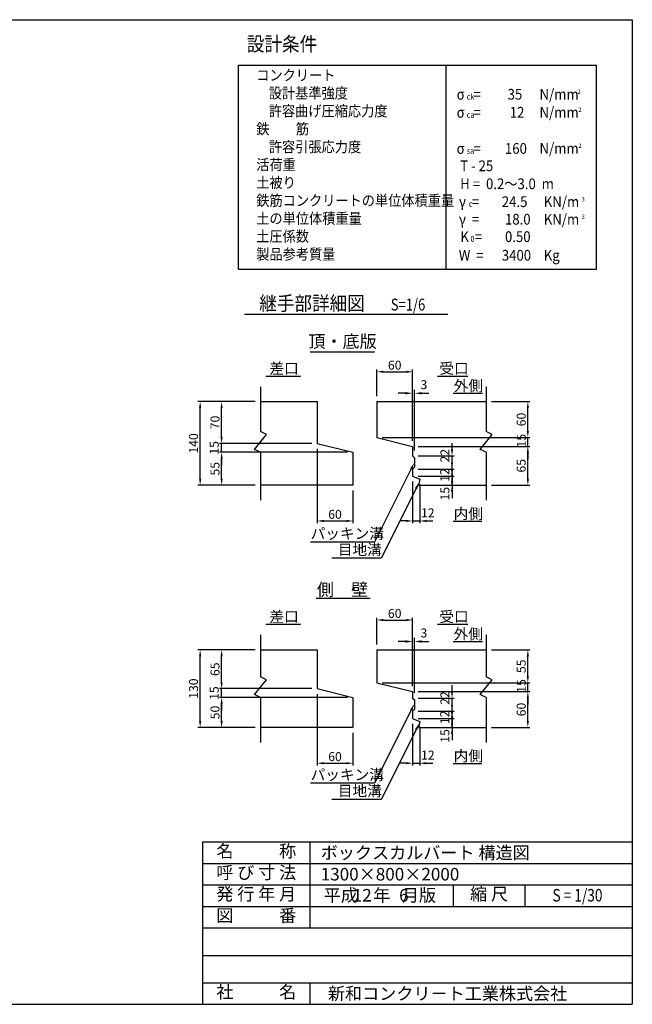
# Model space of a CAD drawing. Extents: x 300 to 12030, y 150 to 8400.
# Drawn here: x 6899 to 12030, y 150 to 8400 of the extents above; entities that cross this region are included whole.
import ezdxf
from ezdxf.enums import TextEntityAlignment as Align

# ---------------------------------------------------------------- set-up
doc = ezdxf.new("R2010")
doc.units = 0
doc.header["$LTSCALE"] = 300
doc.header["$MEASUREMENT"] = 0
doc.layers.get('DEFPOINTS').update_dxf_attribs({"linetype": 'CONTINUOUS'})
for name, color, linetype in [('HAIKIN', 2, 'CONTINUOUS'), ('SEIHIN', 3, 'CONTINUOUS'), ('SUNPOU', 1, 'CONTINUOUS')]:
    doc.layers.add(name, color=color, linetype=linetype)
doc.styles.get("Standard").update_dxf_attribs({"font": 'TXT.shx', "width": 0.8, "bigfont": 'BIGFONT.shx'})
doc.dimstyles.get("Standard").update_dxf_attribs({"dimtxt": 0.18, "dimasz": 0.18, "dimexe": 0.18, "dimexo": 0.0625, "dimgap": 0.09, "dimtad": 0, "dimtih": 1, "dimtoh": 1, "dimdec": 4, "dimzin": 0, "dimdsep": 46, "dimtxsty": 'STANDARD', "dimcen": 0.09, "dimadec": 0, "dimazin": 0, "dimtfac": 1, "dimtdec": 4, "dimtofl": 0, "dimtmove": 0, "dimatfit": 3, "dimfxl": 1, "dimtolj": 1, "dimtzin": 0, "dimarcsym": 0})

# ---------------------------------------------------------------- blocks, each defined once
blk = doc.blocks.new('*D0')
at = {"layer": 'DEFPOINTS', "color": 0}
for p in [(10190, 2545), (10250, 2520), (10250, 2170)]:
    blk.add_point(p, dxfattribs=at)
at = {"layer": 'SUNPOU', "color": 0}
for p, q in [((10190, 2500), (10190, 2152)), ((10250, 2475), (10250, 2152)), ((10136, 2170), (10082, 2170)), ((10190, 2170), (10250, 2170)), ((10304, 2170), (10358, 2170))]:
    blk.add_line(p, q, dxfattribs=at)
for points in [[(10136, 2179), (10136, 2161), (10190, 2170)], [(10304, 2179), (10304, 2161), (10250, 2170)]]:
    blk.add_solid(points, dxfattribs=at)
at = {"layer": 'SUNPOU', "color": 0, "insert": (10317.1, 2238), "char_height": 75, "attachment_point": 5}
blk.add_mtext('\\A1;12', dxfattribs=at)
blk = doc.blocks.new('*D1')
at = {"layer": 'DEFPOINTS', "color": 0}
for p in [(10205, 3190), (10190, 2770), (10205, 2700)]:
    blk.add_point(p, dxfattribs=at)
at = {"layer": 'SUNPOU', "color": 0}
for p, q in [((10190, 2830), (10190, 3220)), ((10205, 2760), (10205, 3220)), ((10130, 3190), (10070, 3190)), ((10265, 3190), (10325, 3190))]:
    blk.add_line(p, q, dxfattribs=at)
for points in [[(10130, 3200), (10130, 3180), (10190, 3190)], [(10265, 3200), (10265, 3180), (10205, 3190)]]:
    blk.add_solid(points, dxfattribs=at)
at = {"layer": 'SUNPOU', "color": 0, "insert": (10284.2, 3261.6), "char_height": 75, "attachment_point": 5}
blk.add_mtext('\\A1;3', dxfattribs=at)
blk = doc.blocks.new('*D19')
at = {"layer": 'DEFPOINTS', "color": 0}
for p in [(8410, 3120), (8915, 3120), (8915, 2470)]:
    blk.add_point(p, dxfattribs=at)
at = {"layer": 'SUNPOU', "color": 0}
for p, q in [((8870, 3120), (8392, 3120)), ((8410, 2524), (8410, 3066)), ((8870, 2470), (8392, 2470))]:
    blk.add_line(p, q, dxfattribs=at)
for points in [[(8401, 3066), (8419, 3066), (8410, 3120)], [(8401, 2524), (8419, 2524), (8410, 2470)]]:
    blk.add_solid(points, dxfattribs=at)
at = {"layer": 'SUNPOU', "color": 0, "insert": (8354.5, 2795), "char_height": 75, "attachment_point": 5, "rotation": 90}
blk.add_mtext('\\A1;130', dxfattribs=at)
blk = doc.blocks.new('*D20')
at = {"layer": 'DEFPOINTS', "color": 0}
for p in [(8590, 2720), (9690, 2720), (8915, 2470)]:
    blk.add_point(p, dxfattribs=at)
at = {"layer": 'SUNPOU', "color": 0}
for p, q in [((9645, 2720), (8572, 2720)), ((8590, 2524), (8590, 2666)), ((8870, 2470), (8572, 2470))]:
    blk.add_line(p, q, dxfattribs=at)
for points in [[(8581, 2666), (8599, 2666), (8590, 2720)], [(8581, 2524), (8599, 2524), (8590, 2470)]]:
    blk.add_solid(points, dxfattribs=at)
at = {"layer": 'SUNPOU', "color": 0, "insert": (8534.5, 2595), "char_height": 75, "attachment_point": 5, "rotation": 90}
blk.add_mtext('\\A1;50', dxfattribs=at)
blk = doc.blocks.new('*D21')
at = {"layer": 'DEFPOINTS', "color": 0}
for p in [(8590, 2795), (9390, 2795), (9690, 2720)]:
    blk.add_point(p, dxfattribs=at)
at = {"layer": 'SUNPOU', "color": 0}
for p, q in [((8590, 2849), (8590, 2903)), ((9345, 2795), (8572, 2795)), ((8590, 2720), (8590, 2795)), ((8590, 2666), (8590, 2612))]:
    blk.add_line(p, q, dxfattribs=at)
for points in [[(8581, 2849), (8599, 2849), (8590, 2795)], [(8581, 2666), (8599, 2666), (8590, 2720)]]:
    blk.add_solid(points, dxfattribs=at)
at = {"layer": 'SUNPOU', "color": 0, "insert": (8528.1, 2757.5), "char_height": 75, "attachment_point": 5, "rotation": 90}
blk.add_mtext('\\A1;15', dxfattribs=at)
blk = doc.blocks.new('*D22')
at = {"layer": 'DEFPOINTS', "color": 0}
for p in [(8590, 3120), (8915, 3120), (9390, 2795)]:
    blk.add_point(p, dxfattribs=at)
at = {"layer": 'SUNPOU', "color": 0}
for p, q in [((8870, 3120), (8572, 3120)), ((8590, 2849), (8590, 3066))]:
    blk.add_line(p, q, dxfattribs=at)
for points in [[(8581, 3066), (8599, 3066), (8590, 3120)], [(8581, 2849), (8599, 2849), (8590, 2795)]]:
    blk.add_solid(points, dxfattribs=at)
at = {"layer": 'SUNPOU', "color": 0, "insert": (8534.5, 2957.5), "char_height": 75, "attachment_point": 5, "rotation": 90}
blk.add_mtext('\\A1;65', dxfattribs=at)
blk = doc.blocks.new('*D23')
at = {"layer": 'DEFPOINTS', "color": 0}
for p in [(9390, 2795), (9690, 2470), (9690, 2170)]:
    blk.add_point(p, dxfattribs=at)
at = {"layer": 'SUNPOU', "color": 0}
for p, q in [((9390, 2750), (9390, 2152)), ((9690, 2425), (9690, 2152)), ((9444, 2170), (9636, 2170))]:
    blk.add_line(p, q, dxfattribs=at)
for points in [[(9444, 2179), (9444, 2161), (9390, 2170)], [(9636, 2179), (9636, 2161), (9690, 2170)]]:
    blk.add_solid(points, dxfattribs=at)
at = {"layer": 'SUNPOU', "color": 0, "insert": (9540, 2225.5), "char_height": 75, "attachment_point": 5}
blk.add_mtext('\\A1;60', dxfattribs=at)
blk = doc.blocks.new('*D24')
at = {"layer": 'DEFPOINTS', "color": 0}
for p in [(10190, 2770), (11155, 2770), (10805, 2470)]:
    blk.add_point(p, dxfattribs=at)
at = {"layer": 'SUNPOU', "color": 0}
for p, q in [((10235, 2770), (11173, 2770)), ((11155, 2524), (11155, 2716)), ((10850, 2470), (11173, 2470))]:
    blk.add_line(p, q, dxfattribs=at)
for points in [[(11146, 2716), (11164, 2716), (11155, 2770)], [(11146, 2524), (11164, 2524), (11155, 2470)]]:
    blk.add_solid(points, dxfattribs=at)
at = {"layer": 'SUNPOU', "color": 0, "insert": (11099.5, 2620), "char_height": 75, "attachment_point": 5, "rotation": 90}
blk.add_mtext('\\A1;60', dxfattribs=at)
blk = doc.blocks.new('*D25')
at = {"layer": 'DEFPOINTS', "color": 0}
for p in [(9890, 2845), (11155, 2845), (10190, 2770)]:
    blk.add_point(p, dxfattribs=at)
at = {"layer": 'SUNPOU', "color": 0}
for p, q in [((11155, 2899), (11155, 2953)), ((9935, 2845), (11173, 2845)), ((11155, 2770), (11155, 2845)), ((11155, 2716), (11155, 2662))]:
    blk.add_line(p, q, dxfattribs=at)
for points in [[(11146, 2899), (11164, 2899), (11155, 2845)], [(11146, 2716), (11164, 2716), (11155, 2770)]]:
    blk.add_solid(points, dxfattribs=at)
at = {"layer": 'SUNPOU', "color": 0, "insert": (11100.5, 2817.7), "char_height": 75, "attachment_point": 5, "rotation": 90}
blk.add_mtext('\\A1;15', dxfattribs=at)
blk = doc.blocks.new('*D26')
at = {"layer": 'DEFPOINTS', "color": 0}
for p in [(10805, 3120), (11155, 3120), (9890, 2845)]:
    blk.add_point(p, dxfattribs=at)
at = {"layer": 'SUNPOU', "color": 0}
for p, q in [((10850, 3120), (11173, 3120)), ((11155, 2899), (11155, 3066))]:
    blk.add_line(p, q, dxfattribs=at)
for points in [[(11146, 3066), (11164, 3066), (11155, 3120)], [(11146, 2899), (11164, 2899), (11155, 2845)]]:
    blk.add_solid(points, dxfattribs=at)
at = {"layer": 'SUNPOU', "color": 0, "insert": (11099.5, 2982.5), "char_height": 75, "attachment_point": 5, "rotation": 90}
blk.add_mtext('\\A1;55', dxfattribs=at)
blk = doc.blocks.new('*D27')
at = {"layer": 'DEFPOINTS', "color": 0}
for p in [(10190, 3370), (9890, 3120), (10190, 2770)]:
    blk.add_point(p, dxfattribs=at)
at = {"layer": 'SUNPOU', "color": 0}
for p, q in [((9890, 3165), (9890, 3388)), ((10190, 2815), (10190, 3388)), ((9944, 3370), (10136, 3370))]:
    blk.add_line(p, q, dxfattribs=at)
for points in [[(9944, 3379), (9944, 3361), (9890, 3370)], [(10136, 3379), (10136, 3361), (10190, 3370)]]:
    blk.add_solid(points, dxfattribs=at)
at = {"layer": 'SUNPOU', "color": 0, "insert": (10040, 3425.5), "char_height": 75, "attachment_point": 5}
blk.add_mtext('\\A1;60', dxfattribs=at)
blk = doc.blocks.new('*D28')
at = {"layer": 'DEFPOINTS', "color": 0}
for p in [(10190, 2545), (10520, 2545), (10250, 2470)]:
    blk.add_point(p, dxfattribs=at)
at = {"layer": 'SUNPOU', "color": 0}
for p, q in [((10520, 2599), (10520, 2653)), ((10235, 2545), (10538, 2545)), ((10520, 2470), (10520, 2545)), ((10295, 2470), (10538, 2470)), ((10520, 2416), (10520, 2362))]:
    blk.add_line(p, q, dxfattribs=at)
for points in [[(10511, 2599), (10529, 2599), (10520, 2545)], [(10511, 2416), (10529, 2416), (10520, 2470)]]:
    blk.add_solid(points, dxfattribs=at)
at = {"layer": 'SUNPOU', "color": 0, "insert": (10460.4, 2398.8), "char_height": 75, "attachment_point": 5, "rotation": 90}
blk.add_mtext('\\A1;15', dxfattribs=at)
blk = doc.blocks.new('*D29')
at = {"layer": 'DEFPOINTS', "color": 0}
for p in [(10190, 2605), (10520, 2605), (10190, 2545)]:
    blk.add_point(p, dxfattribs=at)
at = {"layer": 'SUNPOU', "color": 0}
for p, q in [((10520, 2659), (10520, 2713)), ((10235, 2605), (10538, 2605)), ((10520, 2545), (10520, 2605)), ((10520, 2491), (10520, 2437))]:
    blk.add_line(p, q, dxfattribs=at)
for points in [[(10511, 2659), (10529, 2659), (10520, 2605)], [(10511, 2491), (10529, 2491), (10520, 2545)]]:
    blk.add_solid(points, dxfattribs=at)
at = {"layer": 'SUNPOU', "color": 0, "insert": (10458.5, 2554.8), "char_height": 75, "attachment_point": 5, "rotation": 90}
blk.add_mtext('\\A1;12', dxfattribs=at)
blk = doc.blocks.new('*D30')
at = {"layer": 'DEFPOINTS', "color": 0}
for p in [(10190, 2715), (10520, 2715), (10190, 2605)]:
    blk.add_point(p, dxfattribs=at)
at = {"layer": 'SUNPOU', "color": 0}
for p, q in [((10520, 2769), (10520, 2823)), ((10235, 2715), (10538, 2715)), ((10520, 2605), (10520, 2715)), ((10520, 2551), (10520, 2497))]:
    blk.add_line(p, q, dxfattribs=at)
for points in [[(10511, 2769), (10529, 2769), (10520, 2715)], [(10511, 2551), (10529, 2551), (10520, 2605)]]:
    blk.add_solid(points, dxfattribs=at)
at = {"layer": 'SUNPOU', "color": 0, "insert": (10460.4, 2716.4), "char_height": 75, "attachment_point": 5, "rotation": 90}
blk.add_mtext('\\A1;22', dxfattribs=at)
blk = doc.blocks.new('*D37')
at = {"layer": 'DEFPOINTS', "color": 0}
for p in [(9390, 4850), (9690, 4500), (9690, 4200)]:
    blk.add_point(p, dxfattribs=at)
at = {"layer": 'SUNPOU', "color": 0}
for p, q in [((9390, 4805), (9390, 4182)), ((9690, 4455), (9690, 4182)), ((9444, 4200), (9636, 4200))]:
    blk.add_line(p, q, dxfattribs=at)
for points in [[(9444, 4209), (9444, 4191), (9390, 4200)], [(9636, 4209), (9636, 4191), (9690, 4200)]]:
    blk.add_solid(points, dxfattribs=at)
at = {"layer": 'SUNPOU', "color": 0, "insert": (9540, 4255.5), "char_height": 75, "attachment_point": 5}
blk.add_mtext('\\A1;60', dxfattribs=at)
blk = doc.blocks.new('*D35')
at = {"layer": 'DEFPOINTS', "color": 0}
for p in [(8590, 4850), (9390, 4850), (9690, 4775)]:
    blk.add_point(p, dxfattribs=at)
at = {"layer": 'SUNPOU', "color": 0}
for p, q in [((8590, 4904), (8590, 4958)), ((9345, 4850), (8572, 4850)), ((8590, 4775), (8590, 4850)), ((8590, 4721), (8590, 4667))]:
    blk.add_line(p, q, dxfattribs=at)
for points in [[(8581, 4904), (8599, 4904), (8590, 4850)], [(8581, 4721), (8599, 4721), (8590, 4775)]]:
    blk.add_solid(points, dxfattribs=at)
at = {"layer": 'SUNPOU', "color": 0, "insert": (8528.1, 4812.5), "char_height": 75, "attachment_point": 5, "rotation": 90}
blk.add_mtext('\\A1;15', dxfattribs=at)
blk = doc.blocks.new('*D34')
at = {"layer": 'DEFPOINTS', "color": 0}
for p in [(8590, 4775), (9690, 4775), (8915, 4500)]:
    blk.add_point(p, dxfattribs=at)
at = {"layer": 'SUNPOU', "color": 0}
for p, q in [((9645, 4775), (8572, 4775)), ((8590, 4554), (8590, 4721)), ((8870, 4500), (8572, 4500))]:
    blk.add_line(p, q, dxfattribs=at)
for points in [[(8581, 4721), (8599, 4721), (8590, 4775)], [(8581, 4554), (8599, 4554), (8590, 4500)]]:
    blk.add_solid(points, dxfattribs=at)
at = {"layer": 'SUNPOU', "color": 0, "insert": (8534.5, 4637.5), "char_height": 75, "attachment_point": 5, "rotation": 90}
blk.add_mtext('\\A1;55', dxfattribs=at)
blk = doc.blocks.new('*D36')
at = {"layer": 'DEFPOINTS', "color": 0}
for p in [(8590, 5200), (8915, 5200), (9390, 4850)]:
    blk.add_point(p, dxfattribs=at)
at = {"layer": 'SUNPOU', "color": 0}
for p, q in [((8870, 5200), (8572, 5200)), ((8590, 4904), (8590, 5146))]:
    blk.add_line(p, q, dxfattribs=at)
for points in [[(8581, 5146), (8599, 5146), (8590, 5200)], [(8581, 4904), (8599, 4904), (8590, 4850)]]:
    blk.add_solid(points, dxfattribs=at)
at = {"layer": 'SUNPOU', "color": 0, "insert": (8534.5, 5025), "char_height": 75, "attachment_point": 5, "rotation": 90}
blk.add_mtext('\\A1;70', dxfattribs=at)
blk = doc.blocks.new('*D33')
at = {"layer": 'DEFPOINTS', "color": 0}
for p in [(8410, 5200), (8915, 5200), (8915, 4500)]:
    blk.add_point(p, dxfattribs=at)
at = {"layer": 'SUNPOU', "color": 0}
for p, q in [((8870, 5200), (8392, 5200)), ((8410, 4554), (8410, 5146)), ((8870, 4500), (8392, 4500))]:
    blk.add_line(p, q, dxfattribs=at)
for points in [[(8401, 5146), (8419, 5146), (8410, 5200)], [(8401, 4554), (8419, 4554), (8410, 4500)]]:
    blk.add_solid(points, dxfattribs=at)
at = {"layer": 'SUNPOU', "color": 0, "insert": (8354.5, 4850), "char_height": 75, "attachment_point": 5, "rotation": 90}
blk.add_mtext('\\A1;140', dxfattribs=at)
blk = doc.blocks.new('*D41')
at = {"layer": 'DEFPOINTS', "color": 0}
for p in [(10190, 5450), (9890, 5200), (10190, 4825)]:
    blk.add_point(p, dxfattribs=at)
at = {"layer": 'SUNPOU', "color": 0}
for p, q in [((9890, 5245), (9890, 5468)), ((9944, 5450), (10136, 5450)), ((10190, 4870), (10190, 5468))]:
    blk.add_line(p, q, dxfattribs=at)
for points in [[(9944, 5459), (9944, 5441), (9890, 5450)], [(10136, 5459), (10136, 5441), (10190, 5450)]]:
    blk.add_solid(points, dxfattribs=at)
at = {"layer": 'SUNPOU', "color": 0, "insert": (10040, 5505.5), "char_height": 75, "attachment_point": 5}
blk.add_mtext('\\A1;60', dxfattribs=at)
blk = doc.blocks.new('*D40')
at = {"layer": 'DEFPOINTS', "color": 0}
for p in [(10805, 5200), (11155, 5200), (9890, 4900)]:
    blk.add_point(p, dxfattribs=at)
at = {"layer": 'SUNPOU', "color": 0}
for p, q in [((10850, 5200), (11173, 5200)), ((11155, 4954), (11155, 5146))]:
    blk.add_line(p, q, dxfattribs=at)
for points in [[(11146, 5146), (11164, 5146), (11155, 5200)], [(11146, 4954), (11164, 4954), (11155, 4900)]]:
    blk.add_solid(points, dxfattribs=at)
at = {"layer": 'SUNPOU', "color": 0, "insert": (11099.5, 5050), "char_height": 75, "attachment_point": 5, "rotation": 90}
blk.add_mtext('\\A1;60', dxfattribs=at)
blk = doc.blocks.new('*D32')
at = {"layer": 'DEFPOINTS', "color": 0}
for p in [(10205, 5270), (10190, 4825), (10205, 4730)]:
    blk.add_point(p, dxfattribs=at)
at = {"layer": 'SUNPOU', "color": 0}
for p, q in [((10190, 4885), (10190, 5300)), ((10205, 4790), (10205, 5300)), ((10130, 5270), (10070, 5270)), ((10265, 5270), (10325, 5270))]:
    blk.add_line(p, q, dxfattribs=at)
for points in [[(10130, 5280), (10130, 5260), (10190, 5270)], [(10265, 5280), (10265, 5260), (10205, 5270)]]:
    blk.add_solid(points, dxfattribs=at)
at = {"layer": 'SUNPOU', "color": 0, "insert": (10284.2, 5341.6), "char_height": 75, "attachment_point": 5}
blk.add_mtext('\\A1;3', dxfattribs=at)
blk = doc.blocks.new('*D39')
at = {"layer": 'DEFPOINTS', "color": 0}
for p in [(9890, 4900), (11155, 4900), (10190, 4825)]:
    blk.add_point(p, dxfattribs=at)
at = {"layer": 'SUNPOU', "color": 0}
for p, q in [((11155, 4954), (11155, 5008)), ((9935, 4900), (11173, 4900)), ((11155, 4825), (11155, 4900)), ((11155, 4771), (11155, 4717))]:
    blk.add_line(p, q, dxfattribs=at)
for points in [[(11146, 4954), (11164, 4954), (11155, 4900)], [(11146, 4771), (11164, 4771), (11155, 4825)]]:
    blk.add_solid(points, dxfattribs=at)
at = {"layer": 'SUNPOU', "color": 0, "insert": (11100.5, 4872.7), "char_height": 75, "attachment_point": 5, "rotation": 90}
blk.add_mtext('\\A1;15', dxfattribs=at)
blk = doc.blocks.new('*D38')
at = {"layer": 'DEFPOINTS', "color": 0}
for p in [(10190, 4825), (11155, 4825), (10805, 4500)]:
    blk.add_point(p, dxfattribs=at)
at = {"layer": 'SUNPOU', "color": 0}
for p, q in [((10235, 4825), (11173, 4825)), ((11155, 4554), (11155, 4771)), ((10850, 4500), (11173, 4500))]:
    blk.add_line(p, q, dxfattribs=at)
for points in [[(11146, 4771), (11164, 4771), (11155, 4825)], [(11146, 4554), (11164, 4554), (11155, 4500)]]:
    blk.add_solid(points, dxfattribs=at)
at = {"layer": 'SUNPOU', "color": 0, "insert": (11099.5, 4662.5), "char_height": 75, "attachment_point": 5, "rotation": 90}
blk.add_mtext('\\A1;65', dxfattribs=at)
blk = doc.blocks.new('*D31')
at = {"layer": 'DEFPOINTS', "color": 0}
for p in [(10190, 4575), (10250, 4550), (10250, 4200)]:
    blk.add_point(p, dxfattribs=at)
at = {"layer": 'SUNPOU', "color": 0}
for p, q in [((10190, 4530), (10190, 4182)), ((10250, 4505), (10250, 4182)), ((10136, 4200), (10082, 4200)), ((10190, 4200), (10250, 4200)), ((10304, 4200), (10358, 4200))]:
    blk.add_line(p, q, dxfattribs=at)
for points in [[(10136, 4209), (10136, 4191), (10190, 4200)], [(10304, 4209), (10304, 4191), (10250, 4200)]]:
    blk.add_solid(points, dxfattribs=at)
at = {"layer": 'SUNPOU', "color": 0, "insert": (10317.1, 4268), "char_height": 75, "attachment_point": 5}
blk.add_mtext('\\A1;12', dxfattribs=at)
blk = doc.blocks.new('*D44')
at = {"layer": 'DEFPOINTS', "color": 0}
for p in [(10190, 4745), (10520, 4745), (10190, 4635)]:
    blk.add_point(p, dxfattribs=at)
at = {"layer": 'SUNPOU', "color": 0}
for p, q in [((10520, 4799), (10520, 4853)), ((10235, 4745), (10538, 4745)), ((10520, 4635), (10520, 4745)), ((10520, 4581), (10520, 4527))]:
    blk.add_line(p, q, dxfattribs=at)
for points in [[(10511, 4799), (10529, 4799), (10520, 4745)], [(10511, 4581), (10529, 4581), (10520, 4635)]]:
    blk.add_solid(points, dxfattribs=at)
at = {"layer": 'SUNPOU', "color": 0, "insert": (10460.4, 4746.4), "char_height": 75, "attachment_point": 5, "rotation": 90}
blk.add_mtext('\\A1;22', dxfattribs=at)
blk = doc.blocks.new('*D43')
at = {"layer": 'DEFPOINTS', "color": 0}
for p in [(10190, 4635), (10520, 4635), (10190, 4575)]:
    blk.add_point(p, dxfattribs=at)
at = {"layer": 'SUNPOU', "color": 0}
for p, q in [((10520, 4689), (10520, 4743)), ((10235, 4635), (10538, 4635)), ((10520, 4575), (10520, 4635)), ((10520, 4521), (10520, 4467))]:
    blk.add_line(p, q, dxfattribs=at)
for points in [[(10511, 4689), (10529, 4689), (10520, 4635)], [(10511, 4521), (10529, 4521), (10520, 4575)]]:
    blk.add_solid(points, dxfattribs=at)
at = {"layer": 'SUNPOU', "color": 0, "insert": (10458.5, 4584.8), "char_height": 75, "attachment_point": 5, "rotation": 90}
blk.add_mtext('\\A1;12', dxfattribs=at)
blk = doc.blocks.new('*D42')
at = {"layer": 'DEFPOINTS', "color": 0}
for p in [(10190, 4575), (10520, 4575), (10250, 4500)]:
    blk.add_point(p, dxfattribs=at)
at = {"layer": 'SUNPOU', "color": 0}
for p, q in [((10520, 4629), (10520, 4683)), ((10235, 4575), (10538, 4575)), ((10520, 4500), (10520, 4575)), ((10295, 4500), (10538, 4500)), ((10520, 4446), (10520, 4392))]:
    blk.add_line(p, q, dxfattribs=at)
for points in [[(10511, 4629), (10529, 4629), (10520, 4575)], [(10511, 4446), (10529, 4446), (10520, 4500)]]:
    blk.add_solid(points, dxfattribs=at)
at = {"layer": 'SUNPOU', "color": 0, "insert": (10460.4, 4428.8), "char_height": 75, "attachment_point": 5, "rotation": 90}
blk.add_mtext('\\A1;15', dxfattribs=at)

msp = doc.modelspace()

# ---------------------------------------------------------------- linework, layer by layer
at = {"layer": 'HAIKIN'}
for p, q in [((300, 8400), (12030, 8400)), ((12030, 8400), (12030, 150)), ((300, 150), (12030, 150))]:
    msp.add_line(p, q, dxfattribs=at)
at = {"layer": 'SEIHIN'}
for p, q in [((8915, 5200), (9390, 5200)), ((9390, 5200), (9390, 4850)), ((9890, 5200), (9890, 4900)), ((9890, 5200), (10805, 5200)), ((9890, 4900), (10190, 4825)), ((9390, 4850), (9690, 4775)), ((10190, 4825), (10190, 4745)), ((9690, 4775), (9690, 4500)), ((10190, 4745), (10205, 4730)), ((10205, 4730), (10205, 4650)), ((10205, 4650), (10190, 4635)), ((10190, 4635), (10190, 4575)), ((10190, 4575), (10250, 4550)), ((10250, 4550), (10240, 4500)), ((9690, 4500), (8915, 4500)), ((10240, 4500), (10805, 4500)), ((8915, 3120), (9390, 3120)), ((9390, 3120), (9390, 2795)), ((9890, 3120), (10805, 3120)), ((9890, 3120), (9890, 2845)), ((9890, 2845), (10190, 2770)), ((9390, 2795), (9690, 2720)), ((10190, 2770), (10190, 2715)), ((9690, 2720), (9690, 2470)), ((10190, 2715), (10205, 2700)), ((10205, 2700), (10205, 2620)), ((10205, 2620), (10190, 2605)), ((10190, 2605), (10190, 2545)), ((10190, 2545), (10250, 2520)), ((10250, 2520), (10240, 2470)), ((9690, 2470), (8915, 2470)), ((10240, 2470), (10805, 2470)), ((8430, 1510), (8430, 150)), ((8430, 1510), (12030, 1510))]:
    msp.add_line(p, q, dxfattribs=at)
at = {"layer": 'SUNPOU'}
for p, q in [((8730, 8020), (11730, 8020)), ((8730, 6310), (8730, 8020)), ((10470, 6310), (10470, 8020)), ((11730, 6310), (11730, 8020)), ((8730, 6310), (11730, 6310)), ((8781.66999, 5933.15302), (10483.79376, 5933.15302)), ((9331.25354, 5617.18976), (9869.46738, 5617.18976)), ((8959.95791, 5414.37047), (9251.2161, 5414.37047)), ((10399.28229, 5414.37047), (10653.06562, 5414.37047)), ((8915, 5325), (8915, 4950)), ((10805, 5325), (10805, 4950)), ((10528.33111, 5269.37047), (10774.46979, 5269.37047)), ((8965, 4925), (8915, 4950)), ((10855, 4925), (10805, 4950)), ((8865, 4800), (8965, 4925)), ((10755, 4800), (10855, 4925)), ((8915, 4775), (8865, 4800)), ((10805, 4775), (10755, 4800)), ((8915, 4775), (8915, 4375)), ((10805, 4775), (10805, 4375)), ((10178.16718, 4636.33437), (9871.27534, 4022.55069)), ((10218.16718, 4471.33437), (9926.27534, 3887.55069)), ((10528.33111, 4197.6225), (10768.69723, 4197.6225)), ((9871.27534, 4022.55069), (9333.3358, 4022.55069)), ((9926.27534, 3887.55069), (9512.95293, 3887.55069)), ((9380.89565, 3553.4326), (9833.12497, 3553.4326)), ((8959.95791, 3334.37047), (9251.2161, 3334.37047)), ((10399.28229, 3334.37047), (10653.06562, 3334.37047)), ((8915, 3245), (8915, 2895)), ((10805, 3245), (10805, 2895)), ((10528.33111, 3189.37047), (10774.46979, 3189.37047)), ((8965, 2870), (8915, 2895)), ((10855, 2870), (10805, 2895)), ((8865, 2745), (8965, 2870)), ((10755, 2745), (10855, 2870)), ((8915, 2720), (8865, 2745)), ((10805, 2720), (10755, 2745)), ((8915, 2720), (8915, 2345)), ((10805, 2720), (10805, 2345)), ((10178.16718, 2615.55996), (9871.27534, 2001.77628)), ((10218.16718, 2450.55996), (9926.27534, 1866.77628)), ((10528.33111, 2167.6225), (10768.69723, 2167.6225)), ((9871.27534, 2001.77628), (9333.3358, 2001.77628)), ((9926.27534, 1866.77628), (9512.95293, 1866.77628)), ((9330, 1510), (9330, 790)), ((8430, 1330), (12030, 1330)), ((8430, 1150), (12030, 1150)), ((10530, 1150), (10530, 970)), ((11130, 1150), (11130, 970)), ((8430, 970), (12030, 970)), ((8430, 790), (12030, 790)), ((8430, 560), (12030, 560)), ((8430, 330), (12030, 330)), ((9330, 330), (9330, 150))]:
    msp.add_line(p, q, dxfattribs=at)
for points in [[(10169.22291, 4640.8065), (10205, 4690), (10187.11146, 4631.86223)], [(10209.22291, 4475.8065), (10245, 4525), (10227.11146, 4466.86223)], [(10169.22291, 2620.0321), (10205, 2669.2256), (10187.11146, 2611.08783)], [(10209.22291, 2455.0321), (10245, 2504.2256), (10227.11146, 2446.08783)]]:
    msp.add_solid(points, dxfattribs=at)

# ---------------------------------------------------------------- texts
at = {"layer": 'SUNPOU', "width": 0.9}
msp.add_text('設計条件', height=120, dxfattribs=at).set_placement((8801.19662, 8098.84915), align=Align.BOTTOM_LEFT)
for s, height, p in [('コンクリート', 90, (8880, 7890)), ('設計基準強度', 90, (8985, 7740)), ('σ   = ', 90, (10558.4723, 7730)), ('ck', 50, (10643.01831, 7730)), ('35', 90, (10985.65212, 7730)), ('N/mm', 90, (11252.63952, 7730)), ('許容曲げ圧縮応力度', 90, (8985, 7590)), ('N/mm', 90, (11252.63952, 7579)), ('σ   = ', 90, (10558.4723, 7579)), ('ca', 50, (10643.01831, 7579)), ('12', 90, (11003.45127, 7579)), ('鉄\u3000\u3000筋', 90, (8880, 7440)), ('許容引張応力度', 90, (8985.50208, 7290)), ('σ   = ', 90, (10558.4723, 7276)), ('160', 90, (10963.40318, 7276)), ('N/mm', 90, (11252.63952, 7276.96203)), ('sa', 50, (10643.01831, 7276)), ('活荷重', 90, (8880, 7140)), ('T - 25', 90, (10588.4723, 7130.54863)), ('土被り', 90, (8880, 6990)), ('H =  0.2～3.0  m', 90, (10588.4723, 6980)), ('鉄筋コンクリートの単位体積重量', 90, (8880, 6840)), ('γ  =', 90, (10576.4723, 6830)), ('c', 50, (10660.81746, 6832.26929)), ('24.5', 90, (10936.90523, 6830)), ('KN/m', 90, (11288.43868, 6830)), ('土の単位体積重量', 90, (8880, 6690)), ('18.0', 90, (10963.60396, 6683)), ('KN/m', 90, (11288.43868, 6683)), ('γ  =', 90, (10576.4723, 6683)), ('土圧係数', 90, (8880, 6540)), ('K  =', 90, (10589.82166, 6537)), ('0.50', 90, (10963.60396, 6537)), ('0', 50, (10674.16683, 6538.77208)), ('製品参考質量', 90, (8880, 6390)), ('W  =', 90, (10576.4723, 6381)), ('3400', 90, (10936.90523, 6381)), ('Kg', 90, (11288.43868, 6381))]:
    msp.add_text(s, height=height, dxfattribs=at).set_placement(p)
at = {"layer": 'SUNPOU'}
for s, p in [('2', (11597.74002, 7795.91991)), ('2', (11604.68498, 7645.91991)), ('2', (11604.68498, 7343.52883)), ('3', (11631.87737, 6895.91991)), ('3', (11631.87737, 6749.1713))]:
    msp.add_text(s, height=36, dxfattribs=at).set_placement(p, align=Align.MIDDLE_RIGHT)
for s, height, width, p in [('継手部詳細図', 120, 0.9, (9347.49228, 5963.15302)), ('S=1/6', 100, 0.8, (10151.27306, 5963.15302))]:
    msp.add_text(s, height=height, dxfattribs=dict(at, width=width)).set_placement(p, align=Align.CENTER)
for s, height, p in [('頂・底版', 105, (9602.69589, 5652.1826)), ('差口', 90, (9112.54495, 5433.12047)), ('受口', 90, (10536.3943, 5433.12047)), ('外側', 90, (10656.3943, 5288.12047)), ('内側', 90, (10656.3943, 4216.3725)), ('側\u3000壁', 105, (9602.69589, 3572.1826)), ('差口', 90, (9112.54495, 3353.12047)), ('受口', 90, (10536.3943, 3353.12047)), ('外側', 90, (10656.3943, 3208.12047)), ('内側', 90, (10656.3943, 2186.3725))]:
    msp.add_text(s, height=height, dxfattribs=at).set_placement(p, align=Align.CENTER)
for s, p in [('パッキン溝', (9335.57009, 4049.54771)), ('目地溝', (9563.62852, 3914.54771)), ('パッキン溝', (9335.57009, 2028.7733)), ('目地溝', (9563.62852, 1893.7733))]:
    msp.add_text(s, height=90, dxfattribs=at).set_placement(p)
for s, p in [('名\u3000   \u3000称', (8880, 1420)), ('呼 び 寸 法', (8880, 1240)), ('発 行 年 月', (8880, 1060)), ('平成    年   月版', (9915.41618, 1050.25874)), ('12', (9767.64788, 1050.25874)), ('6', (10116.54509, 1050.25874)), ('縮 尺', (10830, 1060)), ('図\u3000   \u3000番', (8880, 880)), ('社\u3000   \u3000名', (8880, 240))]:
    msp.add_text(s, height=105, dxfattribs=at).set_placement(p, align=Align.MIDDLE)
for s, p in [('ボックスカルバート 構造図', (9420, 1420)), ('1300×800×2000', (9420, 1240)), ('新和コンクリ－ト工業株式会社', (9480, 240))]:
    msp.add_text(s, height=105, dxfattribs=at).set_placement(p, align=Align.MIDDLE_LEFT)
at = {"layer": 'SUNPOU', "width": 0.8}
msp.add_text('S = 1/30', height=105, dxfattribs=at).set_placement((11570.72405, 1050.25874), align=Align.MIDDLE)

# ---------------------------------------------------------------- dimensions: what is measured, and where the dimension line sits
at = {"layer": 'SUNPOU'}
for base, p1, p2, picture, middle in [((10190, 5450), (9890, 5200), (10190, 4825), '*D41', (10040, 5505.5)), ((9690, 4200), (9390, 4850), (9690, 4500), '*D37', (9540, 4255.5)), ((10190, 3370), (9890, 3120), (10190, 2770), '*D27', (10040, 3425.5)), ((9690, 2170), (9390, 2795), (9690, 2470), '*D23', (9540, 2225.5))]:
    dim = msp.add_linear_dim(base=base, p1=p1, p2=p2, dimstyle='STANDARD', override={"dimscale": 30, "dimtxt": 2.5, "dimasz": 1.8, "dimexe": 0.6, "dimexo": 1.5, "dimgap": 0.6, "dimtad": 1, "dimtih": 0, "dimtoh": 0, "dimdec": 0, "dimlfac": 0.2, "dimzin": 8, "dimcen": 0, "dimaunit": 1, "dimtofl": 1, "dimtmove": 2, "dimtvp": 1, "dimtzin": 8}, dxfattribs=at)
    dim.commit()
    dim.dimension.update_dxf_attribs({"geometry": picture, "text_midpoint": middle})
for base, p1, p2, text, override, picture, middle in [((10205, 5270), (10190, 4825), (10205, 4730), '3', {"dimscale": 30, "dimtxt": 2.5, "dimasz": 2, "dimexe": 1, "dimexo": 2, "dimtih": 0, "dimtoh": 0, "dimzin": 8, "dimcen": 0, "dimaunit": 1, "dimtmove": 2, "dimtvp": 1, "dimtzin": 8}, '*D32', (10284.23885, 5341.55)), ((10250, 4200), (10190, 4575), (10250, 4550), '12', {"dimscale": 30, "dimtxt": 2.5, "dimasz": 1.8, "dimexe": 0.6, "dimexo": 1.5, "dimgap": 0.6, "dimtad": 1, "dimtih": 0, "dimtoh": 0, "dimdec": 0, "dimlfac": 0.2, "dimzin": 8, "dimcen": 0, "dimaunit": 1, "dimtofl": 1, "dimtmove": 2, "dimtvp": 1, "dimtzin": 8}, '*D31', (10317.14533, 4267.99309)), ((10205, 3190), (10190, 2770), (10205, 2700), '3', {"dimscale": 30, "dimtxt": 2.5, "dimasz": 2, "dimexe": 1, "dimexo": 2, "dimtih": 0, "dimtoh": 0, "dimzin": 8, "dimcen": 0, "dimaunit": 1, "dimtmove": 2, "dimtvp": 1, "dimtzin": 8}, '*D1', (10284.23885, 3261.55)), ((10250, 2170), (10190, 2545), (10250, 2520), '12', {"dimscale": 30, "dimtxt": 2.5, "dimasz": 1.8, "dimexe": 0.6, "dimexo": 1.5, "dimgap": 0.6, "dimtad": 1, "dimtih": 0, "dimtoh": 0, "dimdec": 0, "dimlfac": 0.2, "dimzin": 8, "dimcen": 0, "dimaunit": 1, "dimtofl": 1, "dimtmove": 2, "dimtvp": 1, "dimtzin": 8}, '*D0', (10317.14533, 2237.99309))]:
    dim = msp.add_linear_dim(base=base, p1=p1, p2=p2, text=text, dimstyle='STANDARD', override=override, dxfattribs=at)
    dim.commit()
    dim.dimension.update_dxf_attribs({"geometry": picture, "text_midpoint": middle, "dimtype": 160})
for base, p1, p2, override, picture, middle in [((8410, 5200), (8915, 4500), (8915, 5200), {"dimscale": 30, "dimtxt": 2.5, "dimasz": 1.8, "dimexe": 0.6, "dimexo": 1.5, "dimgap": 0.6, "dimtad": 1, "dimtih": 0, "dimtoh": 0, "dimdec": 0, "dimlfac": 0.2, "dimzin": 8, "dimcen": 0, "dimaunit": 1, "dimtofl": 1, "dimtmove": 2, "dimtvp": 1, "dimtzin": 8}, '*D33', (8354.5, 4850)), ((8590, 5200), (9390, 4850), (8915, 5200), {"dimscale": 30, "dimtxt": 2.5, "dimasz": 1.8, "dimexe": 0.6, "dimexo": 1.5, "dimgap": 0.6, "dimtad": 1, "dimtih": 0, "dimtoh": 0, "dimdec": 0, "dimlfac": 0.2, "dimzin": 8, "dimcen": 0, "dimse1": 1, "dimaunit": 1, "dimtofl": 1, "dimtmove": 2, "dimtvp": 1, "dimtzin": 8}, '*D36', (8534.5, 5025)), ((11155, 5200), (9890, 4900), (10805, 5200), {"dimscale": 30, "dimtxt": 2.5, "dimasz": 1.8, "dimexe": 0.6, "dimexo": 1.5, "dimgap": 0.6, "dimtad": 1, "dimtih": 0, "dimtoh": 0, "dimdec": 0, "dimlfac": 0.2, "dimzin": 8, "dimcen": 0, "dimse1": 1, "dimaunit": 1, "dimtofl": 1, "dimtmove": 2, "dimtvp": 1, "dimtzin": 8}, '*D40', (11099.5, 5050)), ((11155, 4825), (10805, 4500), (10190, 4825), {"dimscale": 30, "dimtxt": 2.5, "dimasz": 1.8, "dimexe": 0.6, "dimexo": 1.5, "dimgap": 0.6, "dimtad": 1, "dimtih": 0, "dimtoh": 0, "dimdec": 0, "dimlfac": 0.2, "dimzin": 8, "dimcen": 0, "dimaunit": 1, "dimtofl": 1, "dimtmove": 2, "dimtvp": 1, "dimtzin": 8}, '*D38', (11099.5, 4662.5)), ((8590, 4775), (8915, 4500), (9690, 4775), {"dimscale": 30, "dimtxt": 2.5, "dimasz": 1.8, "dimexe": 0.6, "dimexo": 1.5, "dimgap": 0.6, "dimtad": 1, "dimtih": 0, "dimtoh": 0, "dimdec": 0, "dimlfac": 0.2, "dimzin": 8, "dimcen": 0, "dimaunit": 1, "dimtofl": 1, "dimtmove": 2, "dimtvp": 1, "dimtzin": 8}, '*D34', (8534.5, 4637.5)), ((8410, 3120), (8915, 2470), (8915, 3120), {"dimscale": 30, "dimtxt": 2.5, "dimasz": 1.8, "dimexe": 0.6, "dimexo": 1.5, "dimgap": 0.6, "dimtad": 1, "dimtih": 0, "dimtoh": 0, "dimdec": 0, "dimlfac": 0.2, "dimzin": 8, "dimcen": 0, "dimaunit": 1, "dimtofl": 1, "dimtmove": 2, "dimtvp": 1, "dimtzin": 8}, '*D19', (8354.5, 2795)), ((8590, 3120), (9390, 2795), (8915, 3120), {"dimscale": 30, "dimtxt": 2.5, "dimasz": 1.8, "dimexe": 0.6, "dimexo": 1.5, "dimgap": 0.6, "dimtad": 1, "dimtih": 0, "dimtoh": 0, "dimdec": 0, "dimlfac": 0.2, "dimzin": 8, "dimcen": 0, "dimse1": 1, "dimaunit": 1, "dimtofl": 1, "dimtmove": 2, "dimtvp": 1, "dimtzin": 8}, '*D22', (8534.5, 2957.5)), ((11155, 3120), (9890, 2845), (10805, 3120), {"dimscale": 30, "dimtxt": 2.5, "dimasz": 1.8, "dimexe": 0.6, "dimexo": 1.5, "dimgap": 0.6, "dimtad": 1, "dimtih": 0, "dimtoh": 0, "dimdec": 0, "dimlfac": 0.2, "dimzin": 8, "dimcen": 0, "dimse1": 1, "dimaunit": 1, "dimtofl": 1, "dimtmove": 2, "dimtvp": 1, "dimtzin": 8}, '*D26', (11099.5, 2982.5)), ((11155, 2770), (10805, 2470), (10190, 2770), {"dimscale": 30, "dimtxt": 2.5, "dimasz": 1.8, "dimexe": 0.6, "dimexo": 1.5, "dimgap": 0.6, "dimtad": 1, "dimtih": 0, "dimtoh": 0, "dimdec": 0, "dimlfac": 0.2, "dimzin": 8, "dimcen": 0, "dimaunit": 1, "dimtofl": 1, "dimtmove": 2, "dimtvp": 1, "dimtzin": 8}, '*D24', (11099.5, 2620)), ((8590, 2720), (8915, 2470), (9690, 2720), {"dimscale": 30, "dimtxt": 2.5, "dimasz": 1.8, "dimexe": 0.6, "dimexo": 1.5, "dimgap": 0.6, "dimtad": 1, "dimtih": 0, "dimtoh": 0, "dimdec": 0, "dimlfac": 0.2, "dimzin": 8, "dimcen": 0, "dimaunit": 1, "dimtofl": 1, "dimtmove": 2, "dimtvp": 1, "dimtzin": 8}, '*D20', (8534.5, 2595))]:
    dim = msp.add_linear_dim(base=base, p1=p1, p2=p2, angle=90, dimstyle='STANDARD', override=override, dxfattribs=at)
    dim.commit()
    dim.dimension.update_dxf_attribs({"geometry": picture, "text_midpoint": middle})
for base, p1, p2, override, picture, middle in [((8590, 4850), (9690, 4775), (9390, 4850), {"dimscale": 30, "dimtxt": 2.5, "dimasz": 1.8, "dimexe": 0.6, "dimexo": 1.5, "dimgap": 0.6, "dimtad": 1, "dimtih": 0, "dimtoh": 0, "dimdec": 0, "dimlfac": 0.2, "dimzin": 8, "dimcen": 0, "dimse1": 1, "dimaunit": 1, "dimtofl": 1, "dimtmove": 2, "dimtvp": 1, "dimtzin": 8}, '*D35', (8528.09034, 4812.5)), ((11155, 4900), (10190, 4825), (9890, 4900), {"dimscale": 30, "dimtxt": 2.5, "dimasz": 1.8, "dimexe": 0.6, "dimexo": 1.5, "dimgap": 0.6, "dimtad": 1, "dimtih": 0, "dimtoh": 0, "dimdec": 0, "dimlfac": 0.2, "dimzin": 8, "dimcen": 0, "dimse1": 1, "dimaunit": 1, "dimtofl": 1, "dimtmove": 2, "dimtvp": 1, "dimtzin": 8}, '*D39', (11100.45995, 4872.66802)), ((10520, 4745), (10190, 4635), (10190, 4745), {"dimscale": 30, "dimtxt": 2.5, "dimasz": 1.8, "dimexe": 0.6, "dimexo": 1.5, "dimgap": 0.6, "dimtad": 1, "dimtih": 0, "dimtoh": 0, "dimdec": 0, "dimlfac": 0.2, "dimzin": 8, "dimcen": 0, "dimse1": 1, "dimaunit": 1, "dimtofl": 1, "dimtmove": 2, "dimtvp": 1, "dimtzin": 8}, '*D44', (10460.40067, 4746.42035)), ((10520, 4635), (10190, 4575), (10190, 4635), {"dimscale": 30, "dimtxt": 2.5, "dimasz": 1.8, "dimexe": 0.6, "dimexo": 1.5, "dimgap": 0.6, "dimtad": 1, "dimtih": 0, "dimtoh": 0, "dimdec": 0, "dimlfac": 0.2, "dimzin": 8, "dimcen": 0, "dimse1": 1, "dimaunit": 1, "dimtofl": 1, "dimtmove": 2, "dimtvp": 1, "dimtzin": 8}, '*D43', (10458.54208, 4584.82985)), ((10520, 4575), (10250, 4500), (10190, 4575), {"dimscale": 30, "dimtxt": 2.5, "dimasz": 1.8, "dimexe": 0.6, "dimexo": 1.5, "dimgap": 0.6, "dimtad": 1, "dimtih": 0, "dimtoh": 0, "dimdec": 0, "dimlfac": 0.2, "dimzin": 8, "dimcen": 0, "dimaunit": 1, "dimtofl": 1, "dimtmove": 2, "dimtvp": 1, "dimtzin": 8}, '*D42', (10460.40067, 4428.81142)), ((8590, 2795), (9690, 2720), (9390, 2795), {"dimscale": 30, "dimtxt": 2.5, "dimasz": 1.8, "dimexe": 0.6, "dimexo": 1.5, "dimgap": 0.6, "dimtad": 1, "dimtih": 0, "dimtoh": 0, "dimdec": 0, "dimlfac": 0.2, "dimzin": 8, "dimcen": 0, "dimse1": 1, "dimaunit": 1, "dimtofl": 1, "dimtmove": 2, "dimtvp": 1, "dimtzin": 8}, '*D21', (8528.09034, 2757.5)), ((11155, 2845), (10190, 2770), (9890, 2845), {"dimscale": 30, "dimtxt": 2.5, "dimasz": 1.8, "dimexe": 0.6, "dimexo": 1.5, "dimgap": 0.6, "dimtad": 1, "dimtih": 0, "dimtoh": 0, "dimdec": 0, "dimlfac": 0.2, "dimzin": 8, "dimcen": 0, "dimse1": 1, "dimaunit": 1, "dimtofl": 1, "dimtmove": 2, "dimtvp": 1, "dimtzin": 8}, '*D25', (11100.45995, 2817.66802)), ((10520, 2715), (10190, 2605), (10190, 2715), {"dimscale": 30, "dimtxt": 2.5, "dimasz": 1.8, "dimexe": 0.6, "dimexo": 1.5, "dimgap": 0.6, "dimtad": 1, "dimtih": 0, "dimtoh": 0, "dimdec": 0, "dimlfac": 0.2, "dimzin": 8, "dimcen": 0, "dimse1": 1, "dimaunit": 1, "dimtofl": 1, "dimtmove": 2, "dimtvp": 1, "dimtzin": 8}, '*D30', (10460.40067, 2716.42035)), ((10520, 2605), (10190, 2545), (10190, 2605), {"dimscale": 30, "dimtxt": 2.5, "dimasz": 1.8, "dimexe": 0.6, "dimexo": 1.5, "dimgap": 0.6, "dimtad": 1, "dimtih": 0, "dimtoh": 0, "dimdec": 0, "dimlfac": 0.2, "dimzin": 8, "dimcen": 0, "dimse1": 1, "dimaunit": 1, "dimtofl": 1, "dimtmove": 2, "dimtvp": 1, "dimtzin": 8}, '*D29', (10458.54208, 2554.82985)), ((10520, 2545), (10250, 2470), (10190, 2545), {"dimscale": 30, "dimtxt": 2.5, "dimasz": 1.8, "dimexe": 0.6, "dimexo": 1.5, "dimgap": 0.6, "dimtad": 1, "dimtih": 0, "dimtoh": 0, "dimdec": 0, "dimlfac": 0.2, "dimzin": 8, "dimcen": 0, "dimaunit": 1, "dimtofl": 1, "dimtmove": 2, "dimtvp": 1, "dimtzin": 8}, '*D28', (10460.40067, 2398.81142))]:
    dim = msp.add_linear_dim(base=base, p1=p1, p2=p2, angle=90, dimstyle='STANDARD', override=override, dxfattribs=at)
    dim.commit()
    dim.dimension.update_dxf_attribs({"geometry": picture, "text_midpoint": middle, "dimtype": 160})

doc.saveas('drawing.dxf')
